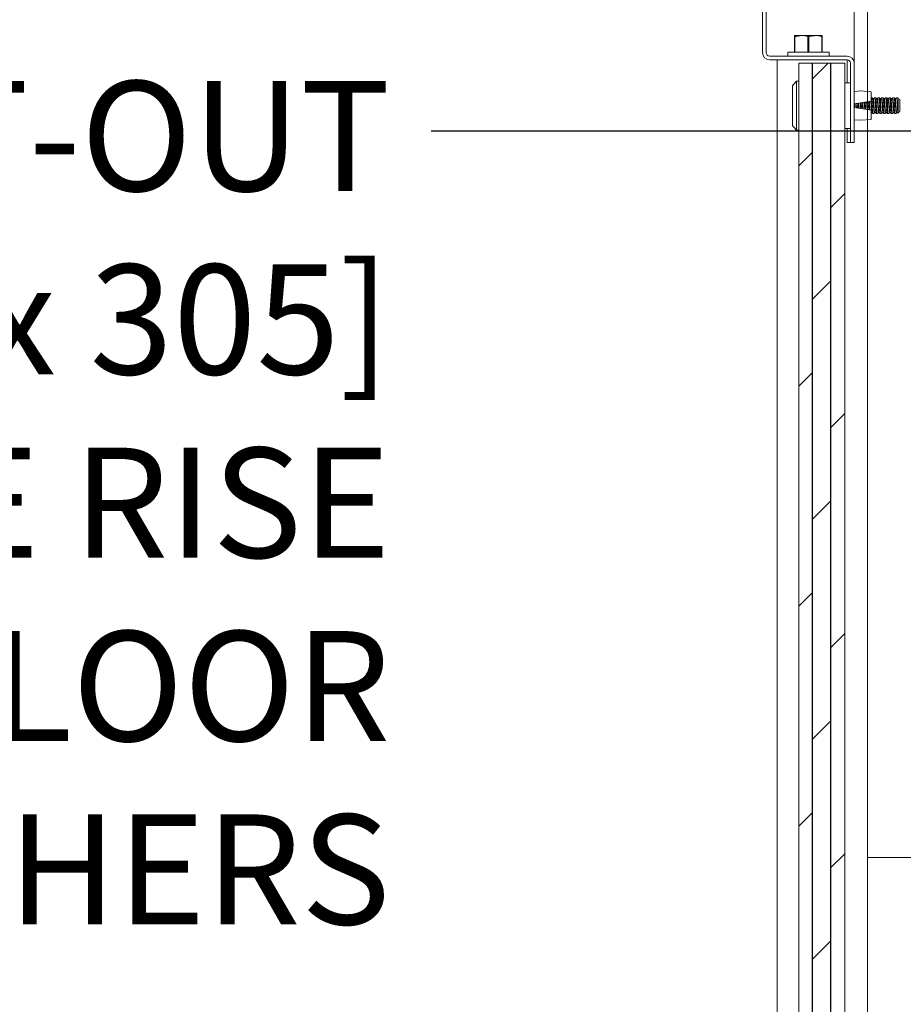
# Model space of a CAD drawing. Units: inches. Extents: x 87 to 1822, y -41 to 475.
# Drawn here: x 595 to 607, y 228 to 242 of the extents above; entities that cross this region are included whole.
import ezdxf

# ---------------------------------------------------------------- set-up
doc = ezdxf.new("R2010")
doc.units = ezdxf.units.IN
doc.header["$MEASUREMENT"] = 0
for name, color, linetype in [('4', 4, 'Continuous'), ('S0-ANGLAIS-11', 11, 'Continuous'), ('S1-A-RIGHT-3', 3, 'Continuous'), ('S1-A-RIGHT-5', 5, 'Continuous')]:
    doc.layers.add(name, color=color, linetype=linetype)
doc.styles.add('ROMANS', font='ROMANS.shx', dxfattribs={"width": 0.8})
doc.dimstyles.new('125', dxfattribs={"dimtxt": 0.125, "dimasz": 0.125, "dimexe": 0.093, "dimexo": 0.093, "dimgap": 0.0325, "dimtad": 0, "dimdec": 4, "dimzin": 3, "dimdsep": 46, "dimlunit": 5, "dimtxsty": 'ROMANS', "dimcen": 0, "dimclrt": 3, "dimadec": 0, "dimazin": 0, "dimtfac": 1, "dimtdec": 4, "dimtofl": 0, "dimtmove": 0, "dimatfit": 3, "dimfxl": 0, "dimfrac": 2, "dimtolj": 1, "dimtzin": 0, "dimarcsym": 0})

msp = doc.modelspace()

# ---------------------------------------------------------------- hatches: boundary and pattern name
at = {"linetype": 'Continuous', "lineweight": 0}
h = msp.add_hatch(dxfattribs=at)
h.set_pattern_fill('ANSI32', scale=50, style=0)
h.paths.add_polyline_path([(602.81028, 238.82962), (596.81028, 238.82962), (596.81028, 237.07962), (602.81028, 237.07962)], flags=0)
h = msp.add_hatch(dxfattribs=at)
h.set_pattern_fill('ANSI32', scale=50, style=0)
edge = h.paths.add_edge_path(flags=0)
edge.add_arc((598.94798, 235.11782), 0.048, 270, 360, ccw=False)
edge.add_line((598.94798, 235.06982), (597.28148, 235.06982))
edge.add_arc((597.28148, 234.97182), 0.098, 90, 180)
edge.add_line((597.18348, 234.97182), (597.18348, 233.30532))
edge.add_arc((597.13548, 233.30532), 0.048, 270, 360, ccw=False)
edge.add_line((597.13548, 233.25732), (596.08148, 233.25732))
edge.add_arc((596.08148, 233.15932), 0.098, 90, 180)
edge.add_line((595.98348, 233.15932), (595.98348, 232.25732))
edge.add_line((595.98348, 232.25732), (596.03348, 232.25732))
edge.add_line((596.03348, 232.25732), (596.03348, 233.15932))
edge.add_arc((596.08148, 233.15932), 0.048, 90, 180, ccw=False)
edge.add_line((596.08148, 233.20732), (597.13548, 233.20732))
edge.add_arc((597.13548, 233.30532), 0.098, 270, 360)
edge.add_line((597.23348, 233.30532), (597.23348, 234.97182))
edge.add_arc((597.28148, 234.97182), 0.048, 90, 180, ccw=False)
edge.add_line((597.28148, 235.01982), (598.94798, 235.01982))
edge.add_arc((598.94798, 235.11782), 0.098, 270, 360)
edge.add_line((599.04598, 235.11782), (599.04598, 236.17182))
edge.add_arc((599.09398, 236.17182), 0.048, 90, 180, ccw=False)
edge.add_line((599.09398, 236.21982), (599.99598, 236.21982))
edge.add_line((599.99598, 236.21982), (599.99598, 236.26982))
edge.add_line((599.99598, 236.26982), (599.09398, 236.26982))
edge.add_arc((599.09398, 236.17182), 0.098, 90, 180)
edge.add_line((598.99598, 236.17182), (598.99598, 235.11782))
at = {"layer": 'S1-A-RIGHT-5'}
h = msp.add_hatch(dxfattribs=at)
h.set_pattern_fill('DOLMIT', color=256, angle=90, style=0)
h.set_pattern_definition([(90, (-1933.91328, -1247.1512), (0.25, 2e-17), []), (45, (-1933.9133, -1247.1512), (0.5, -0.5), [0.3535534, -0.70710768])])
h.paths.add_polyline_path([(605.15286, 187.03394), (605.15286, 241.31519), (605.77787, 241.31519), (605.77787, 187.03394)])

# ---------------------------------------------------------------- linework, layer by layer
at = {"layer": 'S1-A-RIGHT-3', "linetype": 'Continuous', "lineweight": 15}
for p, q in [((605.90786, 244.42457), (605.90786, 241.31407)), ((606.08996, 244.45923), (606.08996, 240.92899)), ((604.65786, 241.46007), (604.65786, 243.12657)), ((604.70786, 241.46007), (604.70786, 243.12657)), ((605.09536, 241.69332), (605.18911, 241.69332)), ((605.09536, 241.68119), (605.09536, 241.46832)), ((605.09536, 241.68119), (605.10068, 241.68119)), ((605.10068, 241.46832), (605.10068, 241.68119)), ((605.18911, 241.69332), (605.37661, 241.69332)), ((605.27755, 241.68119), (605.27755, 241.46832)), ((605.27755, 241.68119), (605.28818, 241.68119)), ((605.28818, 241.46832), (605.28818, 241.68119)), ((605.37661, 241.69332), (605.47036, 241.69332)), ((605.46505, 241.68119), (605.47036, 241.68119)), ((605.46505, 241.68119), (605.46505, 241.46832)), ((605.47036, 241.46832), (605.47036, 241.68119)), ((605.00161, 241.46832), (605.56411, 241.46832)), ((606.08996, 241.54785), (606.08996, 186.80399)), ((605.73066, 241.41207), (604.75586, 241.41207)), ((605.73066, 241.36207), (604.75586, 241.36207)), ((604.85787, 186.98707), (604.85787, 241.36207)), ((605.73066, 241.41207), (605.80986, 241.41207)), ((605.73066, 241.36207), (605.80986, 241.36207)), ((605.80986, 241.04957), (605.80986, 241.36207)), ((605.15286, 241.31519), (605.77787, 241.31519)), ((605.15286, 241.31519), (605.15286, 187.03394)), ((605.77787, 241.31519), (605.77787, 187.03394)), ((605.85786, 241.31407), (605.85786, 240.41207)), ((605.90786, 241.31407), (605.90786, 240.41207)), ((605.12161, 241.07172), (605.12161, 240.40242)), ((605.06625, 241.00922), (605.06625, 240.46492)), ((605.77787, 241.04957), (605.85786, 241.04957)), ((605.90786, 240.929), (605.99886, 240.93707)), ((605.99886, 240.93707), (606.13986, 240.92457)), ((606.13986, 240.92457), (606.13986, 240.79957)), ((605.90786, 240.76101), (606.13986, 240.79957)), ((606.49957, 240.81202), (606.49728, 240.81202)), ((606.5042, 240.8064), (606.49728, 240.81202)), ((606.49957, 240.84307), (606.49957, 240.81202)), ((606.50752, 240.8064), (606.49957, 240.81202)), ((606.50752, 240.8064), (606.5042, 240.8064)), ((606.53082, 240.81182), (606.53082, 240.66232)), ((606.13986, 240.67457), (605.90786, 240.71313)), ((606.13986, 240.67457), (606.13986, 240.54957)), ((605.99886, 240.53707), (605.90786, 240.54513)), ((606.13986, 240.54957), (605.99886, 240.53707)), ((606.08996, 240.54514), (606.08996, 187.80399)), ((605.77787, 240.42457), (605.85786, 240.42457)), ((605.80986, 240.23707), (605.80986, 240.42457)), ((605.85786, 240.41207), (605.85786, 240.23707)), ((605.90786, 240.41207), (605.90786, 240.23707)), ((605.80986, 240.23707), (605.85786, 240.23707)), ((605.85786, 240.23707), (605.90786, 240.23707)), ((606.08996, 230.48707), (607.33996, 230.48707))]:
    msp.add_line(p, q, dxfattribs=at)
for centre, radius, start, end in [((604.75586, 241.46007), 0.098, 180, 270), ((604.75586, 241.46007), 0.048, 180, 270), ((605.80986, 241.31407), 0.098, 0, 90), ((605.80986, 241.31407), 0.048, 0, 90)]:
    msp.add_arc(centre, radius, start, end, dxfattribs=at)
for points, knots in [([(605.09536, 241.69332), (605.09536, 241.69235), (605.09536, 241.69083), (605.09536, 241.68376), (605.09536, 241.68119)], [0, 0, 0, 0, 0.63568627, 1, 1, 1, 1]), ([(605.18911, 241.69332), (605.20448, 241.69268), (605.23425, 241.69144), (605.26343, 241.68453), (605.27755, 241.68119)], [0, 0, 0, 0, 0.51612873, 1, 1, 1, 1]), ([(605.37661, 241.69332), (605.39198, 241.69268), (605.42175, 241.69143), (605.45093, 241.68453), (605.46505, 241.68119)], [0, 0, 0, 0, 0.51611773, 1, 1, 1, 1]), ([(605.47036, 241.68119), (605.47036, 241.68376), (605.47036, 241.69083), (605.47036, 241.69235), (605.47036, 241.69332)], [0, 0, 0, 0, 0.36431373, 1, 1, 1, 1]), ([(606.06586, 240.68687), (606.06615, 240.69002), (606.06749, 240.7044), (606.06986, 240.73709), (606.07228, 240.77024), (606.07365, 240.78504), (606.07398, 240.78862)], [0, 0, 0, 0, 0.10773027, 0.49246581, 0.8771596, 1, 1, 1, 1]), ([(606.09548, 240.79219), (606.09504, 240.78747), (606.09356, 240.77159), (606.09103, 240.73709), (606.08856, 240.7031), (606.08712, 240.68766), (606.08672, 240.6834)], [0, 0, 0, 0, 0.1509465, 0.50753886, 0.86416991, 1, 1, 1, 1]), ([(606.10292, 240.79343), (606.10231, 240.78736), (606.10065, 240.77104), (606.09795, 240.73709), (606.0953, 240.70372), (606.09369, 240.68789), (606.09313, 240.68234)], [0, 0, 0, 0, 0.1890202, 0.50815215, 0.82732305, 1, 1, 1, 1]), ([(606.11817, 240.79596), (606.11747, 240.78909), (606.11573, 240.77201), (606.11295, 240.73709), (606.11022, 240.70278), (606.10853, 240.68621), (606.10789, 240.67988)], [0, 0, 0, 0, 0.20422742, 0.5081414, 0.81209171, 1, 1, 1, 1]), ([(606.11512, 240.67868), (606.11566, 240.68444), (606.11724, 240.70131), (606.11986, 240.73709), (606.12253, 240.77343), (606.12416, 240.79079), (606.12475, 240.79706)], [0, 0, 0, 0, 0.168078369, 0.492469297, 0.816823639, 1, 1, 1, 1]), ([(606.1542, 240.84136), (606.15398, 240.84202), (606.15271, 240.84579), (606.15041, 240.83669), (606.14728, 240.81422), (606.14416, 240.77857), (606.14103, 240.7373), (606.13821, 240.69867), (606.13642, 240.67976), (606.13567, 240.67186)], [0, 0, 0, 0, 0.03582729, 0.20448752, 0.37314666, 0.5418058, 0.71046973, 0.87915197, 1, 1, 1, 1]), ([(606.16045, 240.83512), (606.15941, 240.83364), (606.15732, 240.83069), (606.1542, 240.80801), (606.15107, 240.77564), (606.14795, 240.73696), (606.14482, 240.69893), (606.14213, 240.66934), (606.14048, 240.65907), (606.13986, 240.65527)], [0, 0, 0, 0, 0.1518333, 0.303643, 0.45547875, 0.60729029, 0.75912036, 0.91095573, 1, 1, 1, 1]), ([(606.17478, 240.83352), (606.17396, 240.83227), (606.1721, 240.82944), (606.1692, 240.80792), (606.16607, 240.77564), (606.16295, 240.73706), (606.15982, 240.69853), (606.1567, 240.66612), (606.15357, 240.64344), (606.15149, 240.64049), (606.15045, 240.63902)], [0, 0, 0, 0, 0.10102608, 0.22943914, 0.35787423, 0.48628885, 0.61471882, 0.74315391, 0.87156698, 1, 1, 1, 1]), ([(606.15416, 240.84271), (606.15532, 240.84138), (606.15753, 240.83885), (606.15974, 240.83632), (606.16079, 240.83512)], [0, 0, 0, 0, 0.52532727, 1, 1, 1, 1]), ([(606.15668, 240.63284), (606.1569, 240.63215), (606.15817, 240.62834), (606.16048, 240.63743), (606.16361, 240.65994), (606.16673, 240.69551), (606.16986, 240.73704), (606.17299, 240.77875), (606.17611, 240.81377), (606.17924, 240.83829), (606.18132, 240.84148), (606.18236, 240.84307)], [0, 0, 0, 0, 0.02664886, 0.14831557, 0.26998201, 0.39164819, 0.51333129, 0.63500067, 0.75666686, 0.8783333, 1, 1, 1, 1]), ([(606.16045, 240.83512), (606.16295, 240.83512), (606.16783, 240.83512), (606.17272, 240.83512), (606.1751, 240.83512)], [0, 0, 0, 0, 0.51172844, 1, 1, 1, 1]), ([(606.2042, 240.84136), (606.20398, 240.84202), (606.20271, 240.84579), (606.20041, 240.83669), (606.19728, 240.8142), (606.19416, 240.77863), (606.19103, 240.7371), (606.18791, 240.69539), (606.18479, 240.66036), (606.18166, 240.63585), (606.17958, 240.63266), (606.17853, 240.63107)], [0, 0, 0, 0, 0.02586565, 0.14763025, 0.26939459, 0.39115867, 0.51292622, 0.63470697, 0.75647106, 0.8782354, 1, 1, 1, 1]), ([(606.21045, 240.83512), (606.20941, 240.83364), (606.20732, 240.83069), (606.2042, 240.80802), (606.20107, 240.77561), (606.19795, 240.73708), (606.19482, 240.6985), (606.1917, 240.66622), (606.18879, 240.64468), (606.18693, 240.64185), (606.18611, 240.6406)], [0, 0, 0, 0, 0.128392031, 0.256763786, 0.385157563, 0.513530876, 0.641919534, 0.770313311, 0.898685066, 1, 1, 1, 1]), ([(606.22477, 240.83349), (606.22395, 240.83225), (606.22209, 240.82941), (606.2192, 240.80791), (606.21607, 240.77564), (606.21295, 240.73706), (606.20982, 240.69853), (606.2067, 240.66612), (606.20357, 240.64344), (606.20149, 240.64049), (606.20045, 240.63902)], [0, 0, 0, 0, 0.1004649, 0.22895812, 0.35747307, 0.48596817, 0.61447831, 0.74299358, 0.8714868, 1, 1, 1, 1]), ([(606.20416, 240.84271), (606.20532, 240.84138), (606.20753, 240.83885), (606.20974, 240.83632), (606.21079, 240.83512)], [0, 0, 0, 0, 0.52532727, 1, 1, 1, 1]), ([(606.20667, 240.63284), (606.2069, 240.63216), (606.20817, 240.62834), (606.21049, 240.63743), (606.21361, 240.65994), (606.21673, 240.69551), (606.21986, 240.73704), (606.22298, 240.77875), (606.22611, 240.81377), (606.22924, 240.83829), (606.23132, 240.84148), (606.23236, 240.84307)], [0, 0, 0, 0, 0.0267175, 0.14837588, 0.27003348, 0.39169109, 0.51336561, 0.63502641, 0.75668427, 0.87834188, 1, 1, 1, 1]), ([(606.21045, 240.83512), (606.21295, 240.83512), (606.21783, 240.83512), (606.22272, 240.83512), (606.2251, 240.83512)], [0, 0, 0, 0, 0.51176942, 1, 1, 1, 1]), ([(606.22475, 240.83471), (606.22591, 240.83604), (606.22823, 240.8387), (606.23055, 240.84136), (606.23171, 240.84269)], [0, 0, 0, 0, 0.500130968, 1, 1, 1, 1]), ([(606.2542, 240.84136), (606.25398, 240.84202), (606.25271, 240.84579), (606.25041, 240.83669), (606.24728, 240.8142), (606.24416, 240.77863), (606.24104, 240.7371), (606.23791, 240.69539), (606.23479, 240.66036), (606.23166, 240.63585), (606.22958, 240.63266), (606.22853, 240.63107)], [0, 0, 0, 0, 0.02586565, 0.14763025, 0.26939459, 0.39115867, 0.51292596, 0.63470697, 0.75647106, 0.8782354, 1, 1, 1, 1]), ([(606.26045, 240.83512), (606.25941, 240.83364), (606.25732, 240.83069), (606.2542, 240.80802), (606.25107, 240.77561), (606.24795, 240.73708), (606.24482, 240.6985), (606.2417, 240.66622), (606.23879, 240.64468), (606.23693, 240.64185), (606.23611, 240.6406)], [0, 0, 0, 0, 0.128392031, 0.256763786, 0.385157563, 0.513530876, 0.641919534, 0.770313311, 0.898685066, 1, 1, 1, 1]), ([(606.27476, 240.83348), (606.27395, 240.83224), (606.27209, 240.8294), (606.2692, 240.80791), (606.26607, 240.77564), (606.26295, 240.73706), (606.25982, 240.69853), (606.2567, 240.66612), (606.25357, 240.64344), (606.25149, 240.64049), (606.25045, 240.63902)], [0, 0, 0, 0, 0.10034799, 0.22885791, 0.35738956, 0.48590136, 0.61442821, 0.74295986, 0.8714701, 1, 1, 1, 1]), ([(606.25416, 240.84271), (606.25532, 240.84138), (606.25753, 240.83885), (606.25974, 240.83632), (606.26079, 240.83512)], [0, 0, 0, 0, 0.52532727, 1, 1, 1, 1]), ([(606.25667, 240.63284), (606.2569, 240.63215), (606.25817, 240.62835), (606.26049, 240.63743), (606.26361, 240.65994), (606.26674, 240.69551), (606.26986, 240.73704), (606.27298, 240.77875), (606.27611, 240.81377), (606.27924, 240.83829), (606.28132, 240.84148), (606.28236, 240.84307)], [0, 0, 0, 0, 0.02670154, 0.14836191, 0.27002151, 0.39168137, 0.51335763, 0.63502043, 0.75668028, 0.87833988, 1, 1, 1, 1]), ([(606.26045, 240.83512), (606.26295, 240.83512), (606.26783, 240.83512), (606.27272, 240.83512), (606.2751, 240.83512)], [0, 0, 0, 0, 0.51176942, 1, 1, 1, 1]), ([(606.27474, 240.8347), (606.2759, 240.83603), (606.27822, 240.83869), (606.28055, 240.84135), (606.28171, 240.84268)], [0, 0, 0, 0, 0.50020564, 1, 1, 1, 1]), ([(606.3042, 240.84136), (606.30398, 240.84202), (606.30271, 240.84579), (606.30041, 240.83669), (606.29728, 240.8142), (606.29416, 240.77863), (606.29104, 240.7371), (606.28791, 240.69539), (606.28478, 240.66036), (606.28166, 240.63585), (606.27958, 240.63266), (606.27853, 240.63107)], [0, 0, 0, 0, 0.02586565, 0.14763025, 0.26939459, 0.39115867, 0.51292596, 0.63470697, 0.75647106, 0.87823514, 1, 1, 1, 1]), ([(606.31045, 240.83512), (606.30941, 240.83364), (606.30732, 240.83069), (606.3042, 240.80802), (606.30107, 240.77561), (606.29795, 240.73708), (606.29482, 240.6985), (606.2917, 240.66622), (606.28879, 240.64468), (606.28693, 240.64185), (606.28611, 240.6406)], [0, 0, 0, 0, 0.12839203, 0.25676379, 0.38515724, 0.51353088, 0.64191953, 0.77031331, 0.89868507, 1, 1, 1, 1]), ([(606.32477, 240.83349), (606.32395, 240.83225), (606.3221, 240.82941), (606.3192, 240.80791), (606.31607, 240.77564), (606.31295, 240.73706), (606.30982, 240.69853), (606.3067, 240.66612), (606.30357, 240.64344), (606.30149, 240.64049), (606.30045, 240.63902)], [0, 0, 0, 0, 0.10050631, 0.22899389, 0.35750288, 0.48599202, 0.6144962, 0.74300518, 0.87149276, 1, 1, 1, 1]), ([(606.30416, 240.84271), (606.30532, 240.84138), (606.30753, 240.83885), (606.30974, 240.83632), (606.31079, 240.83512)], [0, 0, 0, 0, 0.52536748, 1, 1, 1, 1]), ([(606.30668, 240.63283), (606.30691, 240.63215), (606.30817, 240.62834), (606.31049, 240.63744), (606.31361, 240.65994), (606.31674, 240.69551), (606.31986, 240.73704), (606.32298, 240.77875), (606.32611, 240.81377), (606.32923, 240.83829), (606.33132, 240.84148), (606.33236, 240.84307)], [0, 0, 0, 0, 0.0264987, 0.1481844, 0.26986932, 0.3915545, 0.51325608, 0.6349442, 0.75662938, 0.8783143, 1, 1, 1, 1]), ([(606.31045, 240.83512), (606.31295, 240.83512), (606.31783, 240.83512), (606.32272, 240.83512), (606.3251, 240.83512)], [0, 0, 0, 0, 0.51176942, 1, 1, 1, 1]), ([(606.32475, 240.83471), (606.32591, 240.83604), (606.32823, 240.8387), (606.33055, 240.84136), (606.33171, 240.84269)], [0, 0, 0, 0, 0.5002026, 1, 1, 1, 1]), ([(606.3542, 240.84136), (606.35398, 240.84202), (606.35271, 240.84579), (606.35041, 240.83669), (606.34729, 240.8142), (606.34416, 240.77863), (606.34104, 240.7371), (606.33791, 240.69539), (606.33478, 240.66036), (606.33166, 240.63585), (606.32958, 240.63266), (606.32853, 240.63107)], [0, 0, 0, 0, 0.02586565, 0.14763025, 0.26939433, 0.39115867, 0.51292596, 0.63470697, 0.75647106, 0.87823514, 1, 1, 1, 1]), ([(606.36045, 240.83512), (606.35941, 240.83364), (606.35732, 240.83069), (606.3542, 240.80802), (606.35107, 240.77561), (606.34795, 240.73708), (606.34482, 240.6985), (606.3417, 240.66622), (606.33879, 240.64468), (606.33693, 240.64185), (606.33611, 240.6406)], [0, 0, 0, 0, 0.128391711, 0.256763786, 0.385157243, 0.513530876, 0.641919534, 0.770312991, 0.898685066, 1, 1, 1, 1]), ([(606.37477, 240.83349), (606.37395, 240.83225), (606.3721, 240.82941), (606.3692, 240.80791), (606.36607, 240.77564), (606.36295, 240.73706), (606.35982, 240.69853), (606.3567, 240.66612), (606.35357, 240.64344), (606.35149, 240.64049), (606.35045, 240.63902)], [0, 0, 0, 0, 0.10046458, 0.22895812, 0.35747307, 0.48596785, 0.61447831, 0.74299326, 0.8714868, 1, 1, 1, 1]), ([(606.35416, 240.84271), (606.35532, 240.84138), (606.35753, 240.83885), (606.35974, 240.83632), (606.36079, 240.83512)], [0, 0, 0, 0, 0.52536748, 1, 1, 1, 1]), ([(606.35669, 240.6328), (606.35691, 240.63213), (606.35818, 240.62835), (606.36048, 240.63744), (606.36361, 240.65993), (606.36674, 240.69551), (606.36986, 240.73704), (606.37299, 240.77875), (606.37611, 240.81377), (606.37923, 240.83829), (606.38132, 240.84148), (606.38236, 240.84307)], [0, 0, 0, 0, 0.0260716, 0.14781046, 0.2695488, 0.3912874, 0.51304241, 0.6347842, 0.75652254, 0.87826088, 1, 1, 1, 1]), ([(606.36045, 240.83512), (606.36295, 240.83512), (606.36783, 240.83512), (606.37272, 240.83512), (606.3751, 240.83512)], [0, 0, 0, 0, 0.51172844, 1, 1, 1, 1]), ([(606.37474, 240.83471), (606.37591, 240.83604), (606.37823, 240.8387), (606.38055, 240.84136), (606.38171, 240.84269)], [0, 0, 0, 0, 0.5001645, 1, 1, 1, 1]), ([(606.4042, 240.84136), (606.40398, 240.84202), (606.40271, 240.84579), (606.40041, 240.83669), (606.39729, 240.8142), (606.39416, 240.77863), (606.39103, 240.7371), (606.38791, 240.69539), (606.38478, 240.66036), (606.38166, 240.63585), (606.37958, 240.63266), (606.37853, 240.63107)], [0, 0, 0, 0, 0.02586565, 0.14763025, 0.26939433, 0.39115867, 0.51292596, 0.63470671, 0.75647106, 0.87823514, 1, 1, 1, 1]), ([(606.41045, 240.83512), (606.40941, 240.83364), (606.40732, 240.83069), (606.4042, 240.80802), (606.40107, 240.77561), (606.39795, 240.73708), (606.39482, 240.6985), (606.3917, 240.66622), (606.38879, 240.64468), (606.38693, 240.64185), (606.38611, 240.6406)], [0, 0, 0, 0, 0.12839175, 0.25676387, 0.38515737, 0.51353104, 0.64191974, 0.77031324, 0.89868535, 1, 1, 1, 1]), ([(606.42476, 240.83349), (606.42395, 240.83224), (606.4221, 240.82941), (606.4192, 240.80791), (606.41607, 240.77564), (606.41295, 240.73706), (606.40982, 240.69853), (606.4067, 240.66612), (606.40357, 240.64344), (606.40149, 240.64049), (606.40045, 240.63902)], [0, 0, 0, 0, 0.10040627, 0.22890814, 0.35743142, 0.48593453, 0.61445332, 0.7429766, 0.87147815, 1, 1, 1, 1]), ([(606.40416, 240.84271), (606.40532, 240.84138), (606.40753, 240.83885), (606.40974, 240.83632), (606.41079, 240.83512)], [0, 0, 0, 0, 0.52536748, 1, 1, 1, 1]), ([(606.40668, 240.63282), (606.40691, 240.63215), (606.40818, 240.62835), (606.41048, 240.63744), (606.41361, 240.65994), (606.41674, 240.69551), (606.41986, 240.73704), (606.42299, 240.77875), (606.42611, 240.81377), (606.42923, 240.83829), (606.43132, 240.84148), (606.43236, 240.84307)], [0, 0, 0, 0, 0.02648299, 0.14817043, 0.2698576, 0.39154452, 0.5132481, 0.63493847, 0.75662539, 0.87831231, 1, 1, 1, 1]), ([(606.41045, 240.83512), (606.41295, 240.83512), (606.41783, 240.83512), (606.42272, 240.83512), (606.4251, 240.83512)], [0, 0, 0, 0, 0.51172844, 1, 1, 1, 1]), ([(606.42474, 240.83471), (606.4259, 240.83603), (606.42823, 240.83869), (606.43055, 240.84136), (606.43171, 240.84269)], [0, 0, 0, 0, 0.49983167, 1, 1, 1, 1]), ([(606.4542, 240.84136), (606.45398, 240.84202), (606.45272, 240.84579), (606.45041, 240.83669), (606.44729, 240.8142), (606.44416, 240.77863), (606.44103, 240.7371), (606.43791, 240.69539), (606.43478, 240.66036), (606.43166, 240.63585), (606.42958, 240.63266), (606.42854, 240.63107)], [0, 0, 0, 0, 0.02586539, 0.14763029, 0.2693944, 0.39115878, 0.51292609, 0.63470688, 0.75647125, 0.87823537, 1, 1, 1, 1]), ([(606.46045, 240.83512), (606.45941, 240.83364), (606.45732, 240.83069), (606.4542, 240.80802), (606.45107, 240.77561), (606.44795, 240.73708), (606.44482, 240.6985), (606.4417, 240.66622), (606.43879, 240.64468), (606.43693, 240.64185), (606.43611, 240.6406)], [0, 0, 0, 0, 0.12839175, 0.25676387, 0.38515737, 0.51353072, 0.64191974, 0.77031324, 0.89868535, 1, 1, 1, 1]), ([(606.47477, 240.83349), (606.47395, 240.83225), (606.4721, 240.82941), (606.4692, 240.80791), (606.46607, 240.77564), (606.46295, 240.73706), (606.45982, 240.69853), (606.4567, 240.66612), (606.45357, 240.64344), (606.45149, 240.64049), (606.45045, 240.63902)], [0, 0, 0, 0, 0.100536977, 0.229019859, 0.357524781, 0.486009222, 0.614509341, 0.743013943, 0.871496825, 1, 1, 1, 1]), ([(606.45416, 240.84271), (606.45532, 240.84138), (606.45753, 240.83885), (606.45974, 240.83632), (606.46079, 240.83512)], [0, 0, 0, 0, 0.52536748, 1, 1, 1, 1]), ([(606.45667, 240.63285), (606.4569, 240.63216), (606.45817, 240.62834), (606.46048, 240.63743), (606.46361, 240.65994), (606.46674, 240.69551), (606.46986, 240.73704), (606.47299, 240.77875), (606.47611, 240.81377), (606.47924, 240.83829), (606.48132, 240.84148), (606.48236, 240.84307)], [0, 0, 0, 0, 0.02685449, 0.14849549, 0.27013623, 0.39177671, 0.51343384, 0.63507778, 0.75671826, 0.878359, 1, 1, 1, 1]), ([(606.46045, 240.83512), (606.46295, 240.83512), (606.46783, 240.83512), (606.47272, 240.83512), (606.4751, 240.83512)], [0, 0, 0, 0, 0.51172844, 1, 1, 1, 1]), ([(606.47475, 240.83471), (606.47591, 240.83604), (606.47823, 240.8387), (606.48055, 240.84136), (606.48171, 240.84269)], [0, 0, 0, 0, 0.49986835, 1, 1, 1, 1]), ([(606.49728, 240.81202), (606.49624, 240.80109), (606.49416, 240.77921), (606.49103, 240.73694), (606.48791, 240.69543), (606.48478, 240.66035), (606.48166, 240.63585), (606.47958, 240.63266), (606.47854, 240.63107)], [0, 0, 0, 0, 0.166661896, 0.333328527, 0.500013246, 0.666675498, 0.833337394, 1, 1, 1, 1]), ([(606.5042, 240.8064), (606.50316, 240.79628), (606.50107, 240.77605), (606.49795, 240.73696), (606.49482, 240.69853), (606.4917, 240.66621), (606.48879, 240.64469), (606.48693, 240.64185), (606.48611, 240.6406)], [0, 0, 0, 0, 0.17274962, 0.34547172, 0.51821488, 0.69096408, 0.86368407, 1, 1, 1, 1]), ([(606.50752, 240.8064), (606.50752, 240.79856), (606.50752, 240.78289), (606.50752, 240.75237), (606.50752, 240.71987), (606.50752, 240.69327), (606.50752, 240.67995), (606.50752, 240.67552)], [0, 0, 0, 0, 0.21242898, 0.42480598, 0.65509667, 0.88536768, 1, 1, 1, 1]), ([(605.91455, 240.75633), (605.91402, 240.74991), (605.9128, 240.73534), (605.91159, 240.72078), (605.91091, 240.71263)], [0, 0, 0, 0, 0.44065958, 1, 1, 1, 1]), ([(605.91795, 240.71224), (605.91859, 240.72052), (605.9199, 240.73755), (605.92121, 240.75458), (605.92188, 240.76333)], [0, 0, 0, 0, 0.48594391, 1, 1, 1, 1]), ([(605.94333, 240.7669), (605.94257, 240.75696), (605.94105, 240.73732), (605.93954, 240.71768), (605.9388, 240.70799)], [0, 0, 0, 0, 0.50637447, 1, 1, 1, 1]), ([(605.95053, 240.7681), (605.94967, 240.75776), (605.94797, 240.73735), (605.94627, 240.71695), (605.94543, 240.70689)], [0, 0, 0, 0, 0.50690302, 1, 1, 1, 1]), ([(605.96574, 240.77063), (605.96481, 240.75944), (605.96297, 240.73738), (605.96114, 240.71531), (605.96023, 240.70443)], [0, 0, 0, 0, 0.50691396, 1, 1, 1, 1]), ([(605.96726, 240.70326), (605.96812, 240.71453), (605.96988, 240.73736), (605.97164, 240.76019), (605.97253, 240.77175)], [0, 0, 0, 0, 0.49362708, 1, 1, 1, 1]), ([(605.99398, 240.77532), (605.993, 240.76257), (605.99106, 240.73739), (605.98912, 240.71222), (605.98816, 240.69979)], [0, 0, 0, 0, 0.506399642, 1, 1, 1, 1]), ([(606.00126, 240.77653), (606.0012, 240.77589), (606.0001, 240.76469), (605.99794, 240.73711), (605.99584, 240.70983), (605.99477, 240.69898), (605.99474, 240.69869)], [0, 0, 0, 0, 0.02923551, 0.50815228, 0.98712512, 1, 1, 1, 1]), ([(606.01651, 240.77907), (606.01637, 240.77759), (606.01518, 240.76563), (606.01295, 240.7371), (606.01076, 240.70894), (606.00961, 240.69733), (606.0095, 240.69624)], [0, 0, 0, 0, 0.06269413, 0.50815074, 0.9536617, 1, 1, 1, 1]), ([(606.0166, 240.69506), (606.01665, 240.69554), (606.01773, 240.70744), (606.01986, 240.7371), (606.02202, 240.7671), (606.02314, 240.77934), (606.02322, 240.78018)], [0, 0, 0, 0, 0.01986997, 0.49248518, 0.96504911, 1, 1, 1, 1]), ([(606.04472, 240.78376), (606.04453, 240.78174), (606.0433, 240.76842), (606.04103, 240.73709), (606.0388, 240.70617), (606.03761, 240.69321), (606.03746, 240.69159)], [0, 0, 0, 0, 0.0766705, 0.50753587, 0.93844892, 1, 1, 1, 1]), ([(606.05209, 240.78498), (606.05175, 240.78159), (606.05037, 240.76784), (606.04795, 240.73709), (606.04557, 240.70681), (606.04423, 240.69347), (606.04394, 240.69051)], [0, 0, 0, 0, 0.12512179, 0.50814234, 0.89120963, 1, 1, 1, 1]), ([(606.06734, 240.78751), (606.06692, 240.78332), (606.06545, 240.76879), (606.06295, 240.73709), (606.06049, 240.70589), (606.05907, 240.6918), (606.05869, 240.68806)], [0, 0, 0, 0, 0.14683149, 0.50816071, 0.86953403, 1, 1, 1, 1]), ([(606.50752, 240.67552), (606.50706, 240.66738), (606.50614, 240.65109), (606.50481, 240.63766), (606.50406, 240.63681), (606.50375, 240.63646)], [0, 0, 0, 0, 0.37123309, 0.7422012, 1, 1, 1, 1]), ([(606.15045, 240.63902), (606.14795, 240.63902), (606.14442, 240.63902), (606.14089, 240.63902), (606.13986, 240.63902)], [0, 0, 0, 0, 0.70875831, 1, 1, 1, 1]), ([(606.15671, 240.63145), (606.15555, 240.63278), (606.15335, 240.6353), (606.15114, 240.63783), (606.1501, 240.63902)], [0, 0, 0, 0, 0.52701454, 1, 1, 1, 1]), ([(606.18613, 240.63941), (606.18497, 240.63808), (606.18265, 240.63541), (606.18032, 240.63275), (606.17916, 240.63143)], [0, 0, 0, 0, 0.50016622, 1, 1, 1, 1]), ([(606.20045, 240.63902), (606.19795, 240.63902), (606.19306, 240.63902), (606.18818, 240.63902), (606.18579, 240.63902)], [0, 0, 0, 0, 0.51172844, 1, 1, 1, 1]), ([(606.20671, 240.63145), (606.20555, 240.63278), (606.20335, 240.63531), (606.20114, 240.63783), (606.2001, 240.63902)], [0, 0, 0, 0, 0.5274081, 1, 1, 1, 1]), ([(606.23613, 240.63941), (606.23497, 240.63808), (606.23265, 240.63541), (606.23032, 240.63275), (606.22916, 240.63143)], [0, 0, 0, 0, 0.50016622, 1, 1, 1, 1]), ([(606.25045, 240.63902), (606.24795, 240.63902), (606.24306, 240.63902), (606.23818, 240.63902), (606.23579, 240.63902)], [0, 0, 0, 0, 0.51172844, 1, 1, 1, 1]), ([(606.25671, 240.63145), (606.25555, 240.63278), (606.25335, 240.63531), (606.25114, 240.63783), (606.2501, 240.63902)], [0, 0, 0, 0, 0.52740686, 1, 1, 1, 1]), ([(606.28613, 240.63941), (606.28497, 240.63808), (606.28265, 240.63541), (606.28032, 240.63275), (606.27916, 240.63143)], [0, 0, 0, 0, 0.50012979, 1, 1, 1, 1]), ([(606.30045, 240.63902), (606.29795, 240.63902), (606.29306, 240.63902), (606.28818, 240.63902), (606.28579, 240.63902)], [0, 0, 0, 0, 0.51172844, 1, 1, 1, 1]), ([(606.30672, 240.63144), (606.30555, 240.63277), (606.30335, 240.6353), (606.30115, 240.63782), (606.3001, 240.63902)], [0, 0, 0, 0, 0.52662988, 1, 1, 1, 1]), ([(606.33613, 240.63941), (606.33497, 240.63808), (606.33265, 240.63541), (606.33032, 240.63275), (606.32916, 240.63143)], [0, 0, 0, 0, 0.50016622, 1, 1, 1, 1]), ([(606.35045, 240.63902), (606.34795, 240.63902), (606.34306, 240.63902), (606.33818, 240.63902), (606.33579, 240.63902)], [0, 0, 0, 0, 0.51172844, 1, 1, 1, 1]), ([(606.35673, 240.63143), (606.35557, 240.63276), (606.35336, 240.63529), (606.35115, 240.63782), (606.3501, 240.63902)], [0, 0, 0, 0, 0.52606329, 1, 1, 1, 1]), ([(606.38613, 240.63941), (606.38497, 240.63808), (606.38265, 240.63541), (606.38032, 240.63275), (606.37916, 240.63143)], [0, 0, 0, 0, 0.50016622, 1, 1, 1, 1]), ([(606.40045, 240.63902), (606.39795, 240.63902), (606.39306, 240.63902), (606.38818, 240.63902), (606.38579, 240.63902)], [0, 0, 0, 0, 0.51172844, 1, 1, 1, 1]), ([(606.40672, 240.63144), (606.40556, 240.63277), (606.40335, 240.6353), (606.40115, 240.63782), (606.4001, 240.63902)], [0, 0, 0, 0, 0.52662939, 1, 1, 1, 1]), ([(606.43613, 240.63941), (606.43497, 240.63808), (606.43265, 240.63541), (606.43032, 240.63275), (606.42916, 240.63143)], [0, 0, 0, 0, 0.50016622, 1, 1, 1, 1]), ([(606.45045, 240.63902), (606.44795, 240.63902), (606.44306, 240.63902), (606.43818, 240.63902), (606.43579, 240.63902)], [0, 0, 0, 0, 0.51172844, 1, 1, 1, 1]), ([(606.45671, 240.63145), (606.45555, 240.63279), (606.45335, 240.63531), (606.45114, 240.63783), (606.4501, 240.63902)], [0, 0, 0, 0, 0.52767518, 1, 1, 1, 1]), ([(606.48613, 240.63941), (606.48497, 240.63808), (606.48265, 240.63541), (606.48032, 240.63275), (606.47916, 240.63143)], [0, 0, 0, 0, 0.50016622, 1, 1, 1, 1]), ([(606.50045, 240.63902), (606.49795, 240.63902), (606.49306, 240.63902), (606.48818, 240.63902), (606.48579, 240.63902)], [0, 0, 0, 0, 0.51176942, 1, 1, 1, 1])]:
    msp.add_open_spline(points, degree=3, knots=knots, dxfattribs=at)
for points, degree in [([(605.10068, 241.68119), (605.18911, 241.69332)], 1), ([(605.28818, 241.68119), (605.37661, 241.69332)], 1), ([(605.00161, 241.41207), (605.00161, 241.46832)], 1), ([(605.56411, 241.46832), (605.56411, 241.41207)], 1), ([(605.06625, 241.00922), (605.12161, 241.07172)], 1), ([(605.12161, 241.07172), (605.15286, 241.07172)], 1), ([(606.13986, 240.84307), (606.15354, 240.84307)], 1), ([(606.17476, 240.83472), (606.17592, 240.83605), (606.17824, 240.83871), (606.18056, 240.84137), (606.18172, 240.8427)], 3), ([(606.18236, 240.84307), (606.20353, 240.84307)], 1), ([(606.23236, 240.84307), (606.25353, 240.84307)], 1), ([(606.28236, 240.84307), (606.30353, 240.84307)], 1), ([(606.33236, 240.84307), (606.35353, 240.84307)], 1), ([(606.38236, 240.84307), (606.40353, 240.84307)], 1), ([(606.43236, 240.84307), (606.45354, 240.84307)], 1), ([(606.48236, 240.84307), (606.49957, 240.84307)], 1), ([(606.49957, 240.84307), (606.53082, 240.81182)], 1), ([(606.53082, 240.66232), (606.50435, 240.63586)], 1), ([(606.17853, 240.63107), (606.15736, 240.63107)], 1), ([(606.22853, 240.63107), (606.20736, 240.63107)], 1), ([(606.27853, 240.63107), (606.25736, 240.63107)], 1), ([(606.32853, 240.63107), (606.30736, 240.63107)], 1), ([(606.37853, 240.63107), (606.35736, 240.63107)], 1), ([(606.42854, 240.63107), (606.40736, 240.63107)], 1), ([(606.47854, 240.63107), (606.45736, 240.63107)], 1), ([(605.12161, 240.40242), (605.06625, 240.46492)], 1), ([(605.15286, 240.40242), (605.12161, 240.40242)], 1)]:
    msp.add_open_spline(points, degree=degree, dxfattribs=at)

# ---------------------------------------------------------------- texts
at = {"layer": 'S0-ANGLAIS-11', "color": 3, "insert": (599.58999, 229.10734), "char_height": 1.4995843, "attachment_point": 9, "style": 'ROMANS'}
msp.add_mtext('OIL LINE CUT-OUT\\P12" x 12" [305 x 305]\\P24"  ABOVE THE RISE\\POF MACHINE ROOM FLOOR\\PBY OTHERS', dxfattribs=at)

# ---------------------------------------------------------------- leaders
at = {"layer": '4'}
msp.add_leader([(615.46496, 240.38996), (601.86569, 240.38996), (600.14439, 240.38996)], dimstyle='125', override={"dimscale": 12}, dxfattribs=at)

doc.saveas('drawing.dxf')
